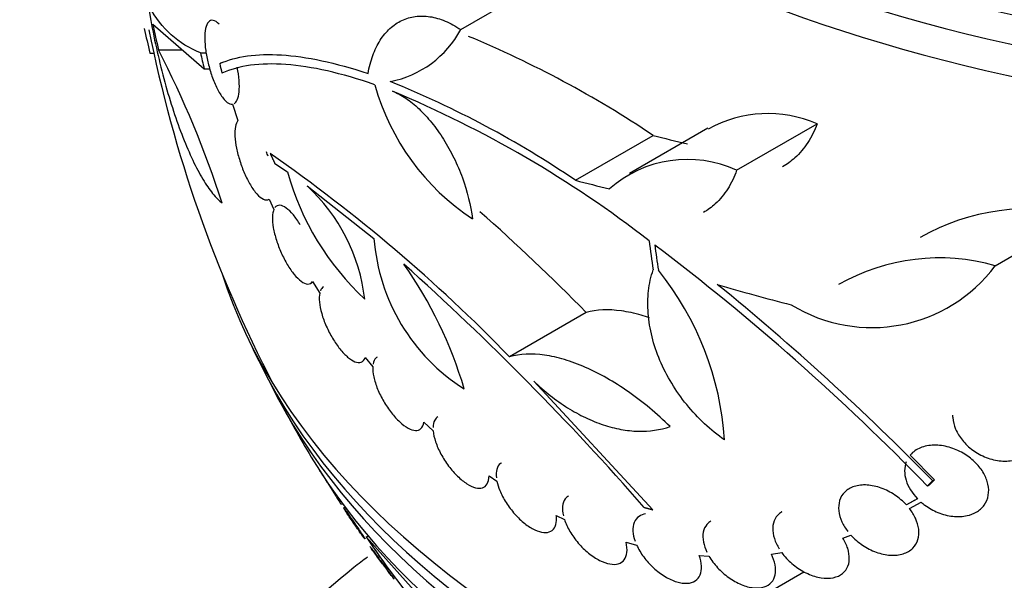
# Model space of a CAD drawing. Units: millimetres. Extents: x 0 to 1439, y 0 to 2764.
# Drawn here: x 342 to 363, y 855 to 867 of the extents above; entities that cross this region are included whole.
import ezdxf
from ezdxf import colors
from ezdxf.entities.mleader import LeaderData, LeaderLine
from ezdxf.math import Vec2, Vec3

# ---------------------------------------------------------------- set-up
doc = ezdxf.new("R2010")
doc.units = ezdxf.units.MM
doc.layers.add('DV5_Défaut', color=7, linetype='Continuous')
doc.layers.add('Défaut', color=7, linetype='Continuous')

# ---------------------------------------------------------------- blocks, each defined once
blk = doc.blocks.new('_DOT')
at = {"color": 0}
blk.add_line((0, 0), (-1, 0), dxfattribs=at)
at = {"color": 0, "const_width": 0.333}
blk.add_lwpolyline([(-0.1665, 0, 1), (0.1665, 0, 1)], format="xyb", close=True, dxfattribs=at)
blk = doc.blocks.new('SE4')
at = {"layer": 'DV5_Défaut', "color": 7, "linetype": 'Continuous'}
for p, q in [((344.637, 868.907), (344.906, 867.408)), ((351.551, 867.211), (353.241, 868.187)), ((344.952, 867.326), (346.051, 866.374)), ((344.886, 866.707), (344.97, 866.707)), ((345.069, 866.775), (345.587, 866.775)), ((345.971, 866.714), (346.092, 866.714)), ((346.382, 866.483), (346.421, 866.505)), ((346.051, 866.374), (346.169, 866.374)), ((346.657, 865.611), (346.773, 865.262)), ((357.466, 864.197), (359.19, 865.192)), ((354.01, 863.984), (355.675, 864.945)), ((356.849, 865.097), (355.167, 864.126)), ((347.563, 864.344), (347.834, 864.162)), ((348.256, 863.862), (349.689, 862.735)), ((347.443, 863.579), (347.545, 863.359)), ((363.011, 862.153), (364.874, 863.229)), ((348.337, 861.775), (348.381, 861.801)), ((348.375, 861.811), (348.526, 861.566)), ((354.24, 861.152), (352.596, 860.202)), ((349.502, 860.186), (349.663, 859.986)), ((355.668, 856.923), (353.114, 859.679)), ((350.762, 858.799), (350.958, 858.615)), ((361.707, 857.566), (361.184, 858.091)), ((348.526, 857.761), (348.526, 857.761)), ((352.157, 857.648), (352.326, 857.532)), ((361.669, 857.544), (361.707, 857.566)), ((361.557, 857.432), (361.595, 857.454)), ((361.343, 857.16), (361.108, 857.025)), ((361.29, 857.13), (361.108, 857.025)), ((348.981, 857.041), (349.019, 857.049)), ((349.076, 856.973), (349.042, 856.966)), ((361.174, 856.947), (361.419, 857.088)), ((353.597, 856.798), (353.775, 856.714)), ((349.526, 856.342), (349.568, 856.36)), ((351.123, 854.556), (349.526, 856.342)), ((359.742, 856.317), (359.916, 856.377)), ((355.094, 856.227), (355.322, 856.167)), ((356.664, 855.944), (356.873, 855.93)), ((358.211, 855.974), (358.433, 856.004)), ((357.423, 854.737), (358.909, 855.595))]:
    blk.add_line(p, q, dxfattribs=at)
for centre, radius, start, end in [((360.007, 870.404), 15.566, 191.7354, 193.7397), ((372.713, 872.948), 28.325, 191.4475, 192.5863), ((372.822, 872.749), 28.5, 191.2075, 207.4389), ((349.611, 868.26), 2.205, 281.2404, 331.6003), ((342.738, 845.571), 23.297, 56.2672, 67.3234), ((325.143, 856.546), 22.399, 18.0746, 27.1743), ((372.821, 872.785), 27.528, 192.7393, 193.4671), ((379.264, 874.205), 33.777, 193.2165, 193.5728), ((354.586, 867.383), 5.061, 195.5155, 236.6263), ((342.008, 846.233), 21.427, 55.937, 67.9829), ((340.882, 843.761), 23.967, 52.15, 67.4161), ((358.137, 862.796), 2.617, 66.2797, 119.3116), ((327.37, 835.671), 35.187, 44.1999, 55.1733), ((356.409, 861.904), 2.525, 65.2442, 131.3885), ((353.491, 865.74), 5.873, 195.5861, 227.1078), ((345.604, 860.98), 3.916, 6.689, 47.3836), ((322.91, 830.351), 43.935, 44.512, 48.6048), ((363.723, 858.696), 4.677, 75.7513, 119.7446), ((353.873, 863.055), 4.196, 184.3664, 237.6258), ((324.855, 821.76), 51.181, 44.1847, 52.9266), ((342.825, 856.895), 9.182, 16.5512, 35.1853), ((310.12, 817.255), 60.296, 41.20209, 48.17479), ((361.815, 857.96), 4.36, 74.072, 119.7287), ((350.753, 857.993), 6.469, 3.7681, 38.8963), ((360.366, 864.128), 3.301, 238.4325, 323.2514), ((321.992, 818.636), 55.571, 44.4391, 50.8833), ((372.822, 872.749), 28.55, 204.7246, 206.4964), ((372.822, 872.749), 28.55, 208.1564, 210.9827), ((362.091, 864.56), 15.015, 213.1875, 221.1005)]:
    blk.add_arc(centre, radius, start, end, dxfattribs=at)
for centre, major_axis, ratio, start_param, end_param in [((372.822, 881.731), (-26.346, 0), 0.57735, 0, 3.441293), ((372.822, 881.241), (-26.588, 0), 0.57735, 0, 3.446829), ((372.822, 882.547), (-25.906, 0), 0.57735, 0, 3.323133), ((372.822, 880.71), (-26.834, 0), 0.57735, 0, 3.401435), ((372.286, 876.092), (-25.673, -4.118), 0.450223, 0.797279, 0.834172), ((372.286, 876.092), (-27.99, -4.489), 0.450223, 0.789464, 0.82327), ((375.937, 871.925), (-7.22, -27.295), 0.708233, -1.046422, -1.022526), ((376.034, 871.909), (-7.143, -27.29), 0.709146, -1.045128, -1.024364), ((372.822, 864.788), (-26.834, 0), 0.57735, 0.180825, 2.961561), ((372.661, 875.104), (-28.399, -1.937), 0.528251, 0.953256, 1.018674), ((372.822, 864.258), (-26.588, 0), 0.57735, 0.280237, 2.861356), ((372.822, 863.768), (-26.346, 0), 0.57735, 0.274513, 2.86708), ((372.822, 862.951), (-25.906, 0), 0.57735, 0.333705, 2.807888)]:
    blk.add_ellipse(centre, major_axis=major_axis, ratio=ratio, start_param=start_param, end_param=end_param, dxfattribs=at)
for points, knots in [([(345.971, 866.714), (345.5, 866.902), (345.136, 867.227), (344.811, 867.814), (344.752, 867.941), (344.648, 868.213), (344.602, 868.36), (344.486, 868.824), (344.438, 869.165), (344.407, 869.69), (344.403, 869.847), (344.403, 870.008)], [0, 0, 0, 0, 0.454116, 0.454116, 0.567645, 0.567645, 0.681174, 0.681174, 0.908232, 0.908232, 1, 1, 1, 1]), ([(349.563, 866.27), (349.587, 866.409), (349.622, 866.537), (349.709, 866.775), (349.762, 866.885), (349.886, 867.08), (349.956, 867.164), (350.111, 867.306), (350.197, 867.365), (350.378, 867.451), (350.474, 867.48), (350.676, 867.507), (350.783, 867.505), (350.997, 867.472), (351.106, 867.44), (351.328, 867.348), (351.44, 867.286), (351.551, 867.211)], [0, 0, 0, 0, 0.125, 0.125, 0.25, 0.25, 0.375, 0.375, 0.5, 0.5, 0.625, 0.625, 0.75, 0.75, 0.875, 0.875, 1, 1, 1, 1]), ([(344.906, 867.408), (344.946, 867.182), (344.992, 866.958), (345.093, 866.516), (345.148, 866.296), (345.265, 865.868), (345.327, 865.663), (345.456, 865.27), (345.524, 865.08), (345.663, 864.727), (345.733, 864.565), (345.875, 864.266), (345.948, 864.128), (346.091, 863.889), (346.161, 863.786), (346.301, 863.614), (346.37, 863.545), (346.436, 863.495)], [0, 0, 0, 0, 0.125, 0.125, 0.25, 0.25, 0.375, 0.375, 0.5, 0.5, 0.625, 0.625, 0.75, 0.75, 0.875, 0.875, 1, 1, 1, 1]), ([(346.369, 867.325), (346.325, 867.372), (346.281, 867.401), (346.242, 867.41), (346.204, 867.418), (346.169, 867.406), (346.141, 867.374), (346.114, 867.344), (346.093, 867.296), (346.08, 867.232), (346.068, 867.173), (346.062, 867.099), (346.063, 867.018), (346.063, 866.94), (346.07, 866.853), (346.082, 866.764), (346.095, 866.675), (346.113, 866.581), (346.135, 866.49), (346.158, 866.395), (346.186, 866.3), (346.217, 866.212), (346.25, 866.118), (346.288, 866.029), (346.326, 865.952), (346.368, 865.869), (346.412, 865.798), (346.455, 865.743), (346.485, 865.705), (346.515, 865.674), (346.544, 865.652), (346.584, 865.621), (346.623, 865.607), (346.657, 865.611)], [0, 0, 0, 0, 0.104529, 0.104529, 0.104529, 0.206662, 0.206662, 0.206662, 0.301661, 0.301661, 0.301661, 0.388799, 0.388799, 0.388799, 0.471343, 0.471343, 0.471343, 0.553941, 0.553941, 0.553941, 0.640616, 0.640616, 0.640616, 0.733886, 0.733886, 0.733886, 0.833993, 0.833993, 0.833993, 0.903368, 0.903368, 0.903368, 1, 1, 1, 1]), ([(346.382, 866.483), (346.733, 866.638), (347.175, 866.702), (347.972, 866.653), (348.26, 866.612), (348.883, 866.479), (349.213, 866.387), (349.563, 866.27)], [0, 0, 0, 0, 0.5, 0.5, 0.75, 0.75, 1, 1, 1, 1]), ([(349.71, 866.029), (348.986, 866.282), (348.351, 866.423), (347.527, 866.483), (347.273, 866.478), (346.814, 866.415), (346.61, 866.359), (346.431, 866.278)], [0, 0, 0, 0, 0.5, 0.5, 0.75, 0.75, 1, 1, 1, 1]), ([(346.689, 865.62), (346.745, 865.649), (346.786, 865.739), (346.813, 866.022), (346.798, 866.211), (346.76, 866.403)], [0, 0, 0, 0, 0.5, 0.5, 1, 1, 1, 1]), ([(350.086, 865.891), (350.181, 865.854), (350.276, 865.804), (350.466, 865.678), (350.562, 865.6), (350.75, 865.424), (350.841, 865.325), (351.017, 865.107), (351.103, 864.987), (351.261, 864.735), (351.335, 864.602), (351.471, 864.324), (351.532, 864.18), (351.691, 863.745), (351.766, 863.445), (351.803, 863.157)], [0, 0, 0, 0, 0.125, 0.125, 0.25, 0.25, 0.375, 0.375, 0.5, 0.5, 0.625, 0.625, 0.75, 0.75, 1, 1, 1, 1]), ([(346.773, 865.262), (346.749, 865.233), (346.731, 865.189), (346.72, 865.133), (346.709, 865.076), (346.706, 865.005), (346.71, 864.925), (346.714, 864.848), (346.726, 864.761), (346.744, 864.671), (346.761, 864.583), (346.785, 864.49), (346.814, 864.399), (346.843, 864.307), (346.878, 864.215), (346.915, 864.13), (346.954, 864.041), (346.996, 863.957), (347.04, 863.884), (347.086, 863.808), (347.134, 863.741), (347.18, 863.69), (347.228, 863.637), (347.275, 863.598), (347.318, 863.579), (347.365, 863.557), (347.408, 863.556), (347.443, 863.579)], [0, 0, 0, 0, 0.107189, 0.107189, 0.107189, 0.214753, 0.214753, 0.214753, 0.318478, 0.318478, 0.318478, 0.420084, 0.420084, 0.420084, 0.523656, 0.523656, 0.523656, 0.632339, 0.632339, 0.632339, 0.747422, 0.747422, 0.747422, 0.86766, 0.86766, 0.86766, 1, 1, 1, 1]), ([(359.19, 865.192), (359.137, 865.046), (359.07, 864.912), (358.911, 864.669), (358.818, 864.559), (358.633, 864.39), (358.545, 864.325), (358.451, 864.271)], [0, 0, 0, 0, 0.357095, 0.357095, 0.71419, 0.71419, 1, 1, 1, 1]), ([(357.466, 864.197), (357.416, 864.052), (357.352, 863.92), (357.199, 863.68), (357.108, 863.571), (356.929, 863.406), (356.844, 863.343), (356.752, 863.29)], [0, 0, 0, 0, 0.357912, 0.357912, 0.715824, 0.715824, 1, 1, 1, 1]), ([(348.11, 863.029), (348.062, 863.109), (348.011, 863.181), (347.962, 863.241), (347.91, 863.303), (347.858, 863.353), (347.81, 863.388), (347.76, 863.424), (347.713, 863.444), (347.673, 863.446), (347.63, 863.449), (347.593, 863.432), (347.566, 863.396)], [0, 0, 0, 0, 0.2336949, 0.2336949, 0.2336949, 0.4773215, 0.4773215, 0.4773215, 0.7293186, 0.7293186, 0.7293186, 1, 1, 1, 1]), ([(347.545, 863.359), (347.527, 863.318), (347.516, 863.262), (347.513, 863.196), (347.511, 863.13), (347.518, 863.051), (347.532, 862.965), (347.546, 862.883), (347.569, 862.792), (347.598, 862.7), (347.626, 862.611), (347.661, 862.518), (347.701, 862.431), (347.74, 862.342), (347.785, 862.256), (347.831, 862.178), (347.879, 862.098), (347.929, 862.026), (347.979, 861.966), (348.03, 861.904), (348.082, 861.853), (348.13, 861.818), (348.18, 861.782), (348.227, 861.762), (348.267, 861.76), (348.311, 861.757), (348.348, 861.774), (348.375, 861.811)], [0, 0, 0, 0, 0.108668, 0.108668, 0.108668, 0.217638, 0.217638, 0.217638, 0.323605, 0.323605, 0.323605, 0.427716, 0.427716, 0.427716, 0.533063, 0.533063, 0.533063, 0.64212, 0.64212, 0.64212, 0.755934, 0.755934, 0.755934, 0.873627, 0.873627, 0.873627, 1, 1, 1, 1]), ([(357.207, 858.418), (357.057, 858.524), (356.914, 858.64), (356.643, 858.893), (356.514, 859.03), (356.276, 859.322), (356.169, 859.474), (355.977, 859.79), (355.892, 859.956), (355.75, 860.29), (355.694, 860.458), (355.61, 860.796), (355.582, 860.967), (355.557, 861.297), (355.56, 861.458), (355.595, 861.77), (355.628, 861.921), (355.676, 862.063)], [0, 0, 0, 0, 0.125, 0.125, 0.25, 0.25, 0.375, 0.375, 0.5, 0.5, 0.625, 0.625, 0.75, 0.75, 0.875, 0.875, 1, 1, 1, 1]), ([(348.526, 861.566), (348.515, 861.514), (348.512, 861.448), (348.519, 861.374), (348.527, 861.299), (348.544, 861.214), (348.569, 861.126), (348.594, 861.039), (348.628, 860.947), (348.668, 860.857), (348.707, 860.768), (348.754, 860.679), (348.803, 860.597), (348.852, 860.514), (348.906, 860.436), (348.96, 860.369), (349.015, 860.3), (349.071, 860.241), (349.125, 860.195), (349.18, 860.148), (349.234, 860.114), (349.282, 860.096), (349.332, 860.077), (349.376, 860.075), (349.413, 860.088), (349.452, 860.102), (349.483, 860.136), (349.502, 860.186)], [0, 0, 0, 0, 0.109842, 0.109842, 0.109842, 0.219929, 0.219929, 0.219929, 0.327659, 0.327659, 0.327659, 0.433584, 0.433584, 0.433584, 0.539926, 0.539926, 0.539926, 0.64865, 0.64865, 0.64865, 0.760754, 0.760754, 0.760754, 0.875855, 0.875855, 0.875855, 1, 1, 1, 1]), ([(355.597, 861.033), (355.538, 861.054), (355.479, 861.073), (355.273, 861.134), (355.131, 861.165), (354.719, 861.222), (354.463, 861.212), (354.24, 861.152)], [0, 0, 0, 0, 0.11653, 0.11653, 0.41102, 0.41102, 1, 1, 1, 1]), ([(356.041, 858.705), (355.753, 858.985), (355.455, 859.233), (354.993, 859.556), (354.836, 859.656), (354.528, 859.831), (354.375, 859.908), (354.072, 860.041), (353.92, 860.097), (353.627, 860.184), (353.485, 860.215), (353.075, 860.273), (352.819, 860.263), (352.596, 860.202)], [0, 0, 0, 0, 0.25, 0.25, 0.375, 0.375, 0.5, 0.5, 0.625, 0.625, 0.75, 0.75, 1, 1, 1, 1]), ([(349.759, 860.195), (349.749, 860.189), (349.74, 860.182), (349.731, 860.174), (349.701, 860.145), (349.68, 860.1), (349.67, 860.045)], [0, 0, 0, 0, 0.2239721, 0.2239721, 0.2239721, 1, 1, 1, 1]), ([(349.663, 859.986), (349.66, 859.924), (349.668, 859.849), (349.685, 859.769), (349.703, 859.689), (349.731, 859.6), (349.767, 859.51), (349.803, 859.422), (349.849, 859.331), (349.899, 859.244), (349.949, 859.159), (350.005, 859.075), (350.064, 859.001), (350.122, 858.927), (350.183, 858.86), (350.243, 858.804), (350.304, 858.749), (350.364, 858.704), (350.42, 858.673), (350.478, 858.642), (350.531, 858.624), (350.578, 858.622), (350.625, 858.62), (350.665, 858.633), (350.696, 858.661), (350.729, 858.691), (350.752, 858.739), (350.762, 858.799)], [0, 0, 0, 0, 0.110999, 0.110999, 0.110999, 0.222199, 0.222199, 0.222199, 0.331562, 0.331562, 0.331562, 0.439111, 0.439111, 0.439111, 0.546339, 0.546339, 0.546339, 0.654823, 0.654823, 0.654823, 0.765597, 0.765597, 0.765597, 0.878749, 0.878749, 0.878749, 1, 1, 1, 1]), ([(353.114, 859.679), (353.348, 859.456), (353.59, 859.267), (353.967, 859.03), (354.095, 858.959), (354.351, 858.837), (354.606, 858.734), (354.858, 858.668), (355.11, 858.622), (355.234, 858.609), (355.597, 858.6), (355.825, 858.632), (356.041, 858.705)], [0, 0, 0, 0, 0.25, 0.25, 0.375, 0.375, 0.5, 0.625, 0.625, 0.75, 0.75, 1, 1, 1, 1]), ([(362.097, 858.949), (362.097, 858.932), (362.098, 858.915), (362.099, 858.898), (362.106, 858.816), (362.127, 858.731), (362.161, 858.65), (362.197, 858.567), (362.247, 858.485), (362.307, 858.411), (362.37, 858.333), (362.447, 858.261), (362.53, 858.2), (362.618, 858.135), (362.716, 858.082), (362.816, 858.043), (362.921, 858.002), (363.03, 857.977), (363.137, 857.969), (363.243, 857.96), (363.349, 857.969), (363.444, 857.996), (363.536, 858.021), (363.62, 858.064), (363.689, 858.12), (363.731, 858.155), (363.768, 858.195), (363.799, 858.239), (363.841, 858.302), (363.872, 858.375), (363.886, 858.452), (363.901, 858.529), (363.901, 858.612), (363.885, 858.695), (363.87, 858.778), (363.84, 858.862), (363.797, 858.941), (363.772, 858.987), (363.743, 859.033), (363.711, 859.075)], [0, 0, 0, 0, 0.017144, 0.017144, 0.017144, 0.097909, 0.097909, 0.097909, 0.181086, 0.181086, 0.181086, 0.269104, 0.269104, 0.269104, 0.362665, 0.362665, 0.362665, 0.460207, 0.460207, 0.460207, 0.558061, 0.558061, 0.558061, 0.652076, 0.652076, 0.652076, 0.708918, 0.708918, 0.708918, 0.79018, 0.79018, 0.79018, 0.871445, 0.871445, 0.871445, 0.952847, 0.952847, 0.952847, 1, 1, 1, 1]), ([(351.061, 858.915), (351.033, 858.898), (351.009, 858.873), (350.992, 858.841), (350.969, 858.8), (350.957, 858.746), (350.956, 858.682)], [0, 0, 0, 0, 0.434687, 0.434687, 0.434687, 1, 1, 1, 1]), ([(350.958, 858.615), (350.965, 858.544), (350.983, 858.463), (351.011, 858.379), (351.04, 858.294), (351.079, 858.204), (351.127, 858.116), (351.174, 858.029), (351.231, 857.941), (351.291, 857.86), (351.351, 857.781), (351.417, 857.705), (351.483, 857.641), (351.548, 857.578), (351.616, 857.523), (351.681, 857.481), (351.745, 857.44), (351.808, 857.41), (351.865, 857.395), (351.922, 857.38), (351.974, 857.379), (352.016, 857.393), (352.06, 857.406), (352.094, 857.435), (352.118, 857.476), (352.143, 857.52), (352.157, 857.579), (352.157, 857.648)], [0, 0, 0, 0, 0.111998, 0.111998, 0.111998, 0.22416, 0.22416, 0.22416, 0.334952, 0.334952, 0.334952, 0.443934, 0.443934, 0.443934, 0.551948, 0.551948, 0.551948, 0.660231, 0.660231, 0.660231, 0.769877, 0.769877, 0.769877, 0.881403, 0.881403, 0.881403, 1, 1, 1, 1]), ([(361.419, 857.088), (361.446, 857.065), (361.474, 857.042), (361.503, 857.021), (361.59, 856.958), (361.685, 856.905), (361.782, 856.865), (361.886, 856.823), (361.994, 856.795), (362.099, 856.783), (362.207, 856.77), (362.314, 856.775), (362.411, 856.797), (362.48, 856.812), (362.545, 856.837), (362.603, 856.87), (362.671, 856.909), (362.73, 856.96), (362.774, 857.022), (362.818, 857.083), (362.849, 857.156), (362.862, 857.233), (362.875, 857.307), (362.873, 857.388), (362.855, 857.468), (362.838, 857.547), (362.806, 857.627), (362.763, 857.703), (362.718, 857.781), (362.66, 857.856), (362.594, 857.923), (362.523, 857.995), (362.442, 858.06), (362.356, 858.114), (362.263, 858.172), (362.162, 858.218), (362.061, 858.251), (361.954, 858.285), (361.844, 858.305), (361.739, 858.307), (361.633, 858.31), (361.53, 858.295), (361.44, 858.263), (361.353, 858.233), (361.274, 858.185), (361.214, 858.124), (361.203, 858.114), (361.193, 858.103), (361.184, 858.091)], [0, 0, 0, 0, 0.023543, 0.023543, 0.023543, 0.093824, 0.093824, 0.093824, 0.168919, 0.168919, 0.168919, 0.246592, 0.246592, 0.246592, 0.301649, 0.301649, 0.301649, 0.367143, 0.367143, 0.367143, 0.432868, 0.432868, 0.432868, 0.495525, 0.495525, 0.495525, 0.556565, 0.556565, 0.556565, 0.619272, 0.619272, 0.619272, 0.686136, 0.686136, 0.686136, 0.758252, 0.758252, 0.758252, 0.834716, 0.834716, 0.834716, 0.912414, 0.912414, 0.912414, 0.987183, 0.987183, 0.987183, 1, 1, 1, 1]), ([(361.102, 857.951), (361.056, 857.833), (361.056, 857.692), (361.142, 857.415), (361.229, 857.276), (361.343, 857.16)], [0, 0, 0, 0, 0.5, 0.5, 1, 1, 1, 1]), ([(348.524, 857.761), (348.524, 857.761), (348.526, 857.758), (348.53, 857.752), (348.536, 857.743), (348.546, 857.728), (348.56, 857.706), (348.573, 857.687), (348.589, 857.662), (348.607, 857.633), (348.625, 857.606), (348.645, 857.574), (348.665, 857.542), (348.687, 857.508), (348.71, 857.472), (348.733, 857.436), (348.757, 857.397), (348.782, 857.358), (348.805, 857.322), (348.831, 857.281), (348.856, 857.242), (348.877, 857.208), (348.901, 857.171), (348.921, 857.138), (348.938, 857.112), (348.95, 857.092), (348.96, 857.076), (348.968, 857.064)], [0, 0, 0, 0, 0.0782293, 0.0782293, 0.0782293, 0.1945148, 0.1945148, 0.1945148, 0.3007958, 0.3007958, 0.3007958, 0.4045479, 0.4045479, 0.4045479, 0.5126439, 0.5126439, 0.5126439, 0.6300887, 0.6300887, 0.6300887, 0.7592296, 0.7592296, 0.7592296, 0.8982313, 0.8982313, 0.8982313, 1, 1, 1, 1]), ([(352.426, 857.93), (352.418, 857.926), (352.41, 857.92), (352.403, 857.915), (352.366, 857.886), (352.339, 857.842), (352.324, 857.789), (352.31, 857.737), (352.306, 857.675), (352.314, 857.606)], [0, 0, 0, 0, 0.091016, 0.091016, 0.091016, 0.554258, 0.554258, 0.554258, 1, 1, 1, 1]), ([(352.326, 857.532), (352.339, 857.471), (352.36, 857.405), (352.387, 857.337), (352.422, 857.252), (352.469, 857.163), (352.523, 857.077), (352.578, 856.992), (352.642, 856.907), (352.71, 856.831), (352.777, 856.756), (352.849, 856.687), (352.922, 856.629), (352.994, 856.573), (353.067, 856.526), (353.136, 856.493), (353.204, 856.461), (353.27, 856.441), (353.329, 856.435), (353.387, 856.43), (353.439, 856.439), (353.48, 856.461), (353.522, 856.483), (353.555, 856.52), (353.575, 856.567), (353.596, 856.616), (353.605, 856.677), (353.602, 856.746), (353.601, 856.763), (353.6, 856.78), (353.597, 856.798)], [0, 0, 0, 0, 0.089233, 0.089233, 0.089233, 0.202382, 0.202382, 0.202382, 0.314768, 0.314768, 0.314768, 0.425472, 0.425472, 0.425472, 0.534568, 0.534568, 0.534568, 0.642846, 0.642846, 0.642846, 0.751427, 0.751427, 0.751427, 0.861279, 0.861279, 0.861279, 0.972831, 0.972831, 0.972831, 1, 1, 1, 1]), ([(361.108, 857.025), (361.035, 857.105), (360.948, 857.178), (360.857, 857.239), (360.765, 857.3), (360.666, 857.351), (360.567, 857.387), (360.465, 857.424), (360.36, 857.446), (360.262, 857.453), (360.164, 857.459), (360.07, 857.449), (359.987, 857.422), (359.908, 857.397), (359.838, 857.356), (359.784, 857.303), (359.733, 857.252), (359.695, 857.189), (359.673, 857.119), (359.653, 857.051), (359.647, 856.976), (359.656, 856.898), (359.665, 856.821), (359.688, 856.74), (359.724, 856.662), (359.757, 856.591), (359.8, 856.521), (359.851, 856.455)], [0, 0, 0, 0, 0.118366, 0.118366, 0.118366, 0.236629, 0.236629, 0.236629, 0.358005, 0.358005, 0.358005, 0.478705, 0.478705, 0.478705, 0.594269, 0.594269, 0.594269, 0.702927, 0.702927, 0.702927, 0.806353, 0.806353, 0.806353, 0.908212, 0.908212, 0.908212, 1, 1, 1, 1]), ([(353.864, 857.221), (353.835, 857.204), (353.81, 857.182), (353.79, 857.154), (353.76, 857.112), (353.741, 857.057), (353.735, 856.995), (353.73, 856.935), (353.736, 856.866), (353.752, 856.794)], [0, 0, 0, 0, 0.249992, 0.249992, 0.249992, 0.634381, 0.634381, 0.634381, 1, 1, 1, 1]), ([(348.968, 857.064), (348.976, 857.051), (348.981, 857.042), (348.982, 857.041), (348.982, 857.041), (348.982, 857.041), (348.982, 857.041)], [0, 0, 0, 0, 0.926996, 0.926996, 0.926996, 1, 1, 1, 1]), ([(349.039, 856.965), (349.04, 856.966), (349.043, 856.963), (349.047, 856.957), (349.054, 856.949), (349.065, 856.934), (349.08, 856.914), (349.094, 856.895), (349.111, 856.871), (349.13, 856.844), (349.149, 856.817), (349.17, 856.786), (349.192, 856.755), (349.215, 856.721), (349.24, 856.686), (349.264, 856.651), (349.29, 856.612), (349.317, 856.573), (349.342, 856.536), (349.369, 856.495), (349.396, 856.456), (349.419, 856.421), (349.444, 856.383), (349.466, 856.35), (349.483, 856.323), (349.488, 856.315), (349.493, 856.308), (349.498, 856.301)], [0, 0, 0, 0, 0.082216, 0.082216, 0.082216, 0.20243, 0.20243, 0.20243, 0.312782, 0.312782, 0.312782, 0.42198, 0.42198, 0.42198, 0.537411, 0.537411, 0.537411, 0.664243, 0.664243, 0.664243, 0.804481, 0.804481, 0.804481, 0.955046, 0.955046, 0.955046, 1, 1, 1, 1]), ([(349.494, 856.293), (349.488, 856.301), (349.481, 856.311), (349.473, 856.321), (349.458, 856.343), (349.44, 856.368), (349.42, 856.397), (349.4, 856.425), (349.377, 856.457), (349.355, 856.49), (349.33, 856.525), (349.305, 856.562), (349.281, 856.597), (349.253, 856.637), (349.226, 856.677), (349.201, 856.714), (349.174, 856.754), (349.148, 856.793), (349.126, 856.826), (349.103, 856.862), (349.083, 856.892), (349.068, 856.916), (349.054, 856.938), (349.044, 856.954), (349.041, 856.961)], [0, 0, 0, 0, 0.056256, 0.056256, 0.056256, 0.168693, 0.168693, 0.168693, 0.28233, 0.28233, 0.28233, 0.404417, 0.404417, 0.404417, 0.539574, 0.539574, 0.539574, 0.688439, 0.688439, 0.688439, 0.845637, 0.845637, 0.845637, 1, 1, 1, 1]), ([(359.916, 856.377), (359.989, 856.297), (360.075, 856.224), (360.167, 856.163), (360.258, 856.102), (360.357, 856.051), (360.456, 856.015), (360.558, 855.978), (360.662, 855.956), (360.761, 855.95), (360.859, 855.944), (360.954, 855.954), (361.037, 855.98), (361.116, 856.006), (361.187, 856.047), (361.241, 856.101), (361.293, 856.151), (361.331, 856.214), (361.353, 856.285), (361.373, 856.352), (361.379, 856.428), (361.37, 856.505), (361.361, 856.582), (361.337, 856.662), (361.301, 856.74), (361.268, 856.811), (361.225, 856.881), (361.174, 856.947)], [0, 0, 0, 0, 0.118127, 0.118127, 0.118127, 0.236144, 0.236144, 0.236144, 0.357418, 0.357418, 0.357418, 0.478345, 0.478345, 0.478345, 0.594269, 0.594269, 0.594269, 0.703079, 0.703079, 0.703079, 0.80636, 0.80636, 0.80636, 0.907974, 0.907974, 0.907974, 1, 1, 1, 1]), ([(353.775, 856.714), (353.801, 856.632), (353.841, 856.545), (353.891, 856.46), (353.942, 856.374), (354.003, 856.289), (354.071, 856.21), (354.138, 856.131), (354.214, 856.057), (354.292, 855.994), (354.369, 855.931), (354.449, 855.878), (354.527, 855.839), (354.603, 855.8), (354.679, 855.773), (354.747, 855.761), (354.814, 855.749), (354.877, 855.751), (354.929, 855.766), (354.981, 855.781), (355.024, 855.811), (355.055, 855.852), (355.086, 855.893), (355.106, 855.947), (355.113, 856.009), (355.12, 856.073), (355.113, 856.148), (355.094, 856.227)], [0, 0, 0, 0, 0.113241, 0.113241, 0.113241, 0.226891, 0.226891, 0.226891, 0.340171, 0.340171, 0.340171, 0.451901, 0.451901, 0.451901, 0.561682, 0.561682, 0.561682, 0.670012, 0.670012, 0.670012, 0.778011, 0.778011, 0.778011, 0.886903, 0.886903, 0.886903, 1, 1, 1, 1]), ([(355.514, 856.833), (355.46, 856.825), (355.412, 856.808), (355.373, 856.781), (355.327, 856.75), (355.292, 856.705), (355.27, 856.651), (355.248, 856.597), (355.239, 856.532), (355.243, 856.461), (355.247, 856.395), (355.263, 856.323), (355.289, 856.249)], [0, 0, 0, 0, 0.225105, 0.225105, 0.225105, 0.48844, 0.48844, 0.48844, 0.752547, 0.752547, 0.752547, 1, 1, 1, 1]), ([(358.437, 856.88), (358.433, 856.878), (358.429, 856.876), (358.426, 856.873), (358.368, 856.837), (358.321, 856.788), (358.289, 856.729), (358.259, 856.672), (358.242, 856.604), (358.239, 856.532), (358.237, 856.46), (358.25, 856.382), (358.275, 856.304), (358.298, 856.231), (358.334, 856.157), (358.378, 856.085)], [0, 0, 0, 0, 0.0164453, 0.0164453, 0.0164453, 0.2750327, 0.2750327, 0.2750327, 0.5247118, 0.5247118, 0.5247118, 0.7719306, 0.7719306, 0.7719306, 1, 1, 1, 1]), ([(356.914, 856.679), (356.882, 856.66), (356.853, 856.637), (356.829, 856.609), (356.79, 856.564), (356.764, 856.507), (356.751, 856.443), (356.738, 856.379), (356.74, 856.307), (356.754, 856.231), (356.768, 856.161), (356.793, 856.086), (356.829, 856.013)], [0, 0, 0, 0, 0.172553, 0.172553, 0.172553, 0.456123, 0.456123, 0.456123, 0.738773, 0.738773, 0.738773, 1, 1, 1, 1]), ([(358.433, 856.004), (358.494, 855.92), (358.569, 855.84), (358.651, 855.77), (358.733, 855.7), (358.824, 855.638), (358.917, 855.589), (359.012, 855.539), (359.111, 855.501), (359.206, 855.479), (359.3, 855.457), (359.394, 855.45), (359.478, 855.458), (359.559, 855.467), (359.634, 855.491), (359.695, 855.528), (359.753, 855.564), (359.8, 855.614), (359.832, 855.673), (359.863, 855.73), (359.88, 855.797), (359.882, 855.869), (359.884, 855.941), (359.872, 856.019), (359.847, 856.097), (359.823, 856.17), (359.787, 856.245), (359.742, 856.317)], [0, 0, 0, 0, 0.116577, 0.116577, 0.116577, 0.233134, 0.233134, 0.233134, 0.35179, 0.35179, 0.35179, 0.469875, 0.469875, 0.469875, 0.584161, 0.584161, 0.584161, 0.693299, 0.693299, 0.693299, 0.798489, 0.798489, 0.798489, 0.902569, 0.902569, 0.902569, 1, 1, 1, 1]), ([(350.123, 855.433), (350.123, 855.433), (350.123, 855.433), (350.122, 855.434), (350.121, 855.436), (350.114, 855.445), (350.103, 855.46), (350.092, 855.473), (350.078, 855.493), (350.06, 855.516), (350.044, 855.538), (350.024, 855.565), (350.003, 855.593), (349.981, 855.622), (349.957, 855.654), (349.933, 855.686), (349.907, 855.721), (349.88, 855.758), (349.853, 855.794), (349.824, 855.834), (349.795, 855.873), (349.768, 855.91), (349.738, 855.95), (349.71, 855.988), (349.687, 856.021), (349.662, 856.054), (349.641, 856.083), (349.627, 856.104), (349.613, 856.123), (349.604, 856.136), (349.602, 856.139), (349.601, 856.141), (349.605, 856.136), (349.615, 856.124), (349.623, 856.113), (349.636, 856.096), (349.652, 856.074), (349.668, 856.054), (349.686, 856.029), (349.706, 856.002), (349.727, 855.974), (349.749, 855.944), (349.772, 855.912), (349.798, 855.878), (349.824, 855.843), (349.849, 855.808), (349.878, 855.769), (349.907, 855.73), (349.934, 855.693), (349.964, 855.652), (349.992, 855.613), (350.017, 855.579), (350.044, 855.543), (350.067, 855.511), (350.085, 855.487), (350.098, 855.469), (350.108, 855.454), (350.115, 855.445)], [0, 0, 0, 0, 0.009474, 0.009474, 0.009474, 0.061726, 0.061726, 0.061726, 0.109833, 0.109833, 0.109833, 0.155489, 0.155489, 0.155489, 0.202764, 0.202764, 0.202764, 0.254782, 0.254782, 0.254782, 0.313416, 0.313416, 0.313416, 0.378487, 0.378487, 0.378487, 0.446653, 0.446653, 0.446653, 0.511895, 0.511895, 0.511895, 0.569307, 0.569307, 0.569307, 0.619032, 0.619032, 0.619032, 0.665034, 0.665034, 0.665034, 0.711603, 0.711603, 0.711603, 0.762047, 0.762047, 0.762047, 0.818586, 0.818586, 0.818586, 0.881794, 0.881794, 0.881794, 0.949455, 0.949455, 0.949455, 1, 1, 1, 1]), ([(355.322, 856.167), (355.36, 856.082), (355.412, 855.994), (355.473, 855.912), (355.534, 855.829), (355.606, 855.749), (355.683, 855.678), (355.761, 855.607), (355.845, 855.543), (355.93, 855.492), (356.014, 855.442), (356.1, 855.402), (356.181, 855.378), (356.261, 855.354), (356.338, 855.343), (356.406, 855.347), (356.472, 855.351), (356.531, 855.369), (356.579, 855.4), (356.625, 855.43), (356.661, 855.474), (356.684, 855.527), (356.707, 855.581), (356.717, 855.645), (356.714, 855.715), (356.71, 855.786), (356.693, 855.864), (356.664, 855.944)], [0, 0, 0, 0, 0.114182, 0.114182, 0.114182, 0.22856, 0.22856, 0.22856, 0.343235, 0.343235, 0.343235, 0.456651, 0.456651, 0.456651, 0.567656, 0.567656, 0.567656, 0.67624, 0.67624, 0.67624, 0.783483, 0.783483, 0.783483, 0.890995, 0.890995, 0.890995, 1, 1, 1, 1]), ([(349.55, 855.91), (349.453, 855.835), (348.558, 855.132), (347.01, 853.716), (345.235, 851.516), (343.911, 849.16), (343.113, 846.746), (342.781, 844.824), (342.849, 843.86), (342.866, 843.632)], [0, 0, 0, 0, 0.023341, 0.21733, 0.409388, 0.597196, 0.779108, 0.955281, 1, 1, 1, 1]), ([(356.873, 855.93), (356.922, 855.845), (356.986, 855.76), (357.057, 855.682), (357.129, 855.605), (357.211, 855.533), (357.296, 855.472), (357.382, 855.41), (357.475, 855.358), (357.565, 855.321), (357.655, 855.283), (357.746, 855.259), (357.829, 855.251), (357.91, 855.242), (357.987, 855.248), (358.053, 855.269), (358.116, 855.289), (358.171, 855.323), (358.211, 855.368), (358.251, 855.412), (358.278, 855.469), (358.292, 855.532), (358.305, 855.596), (358.304, 855.668), (358.29, 855.743), (358.276, 855.817), (358.249, 855.896), (358.211, 855.974)], [0, 0, 0, 0, 0.11516, 0.11516, 0.11516, 0.230397, 0.230397, 0.230397, 0.346745, 0.346745, 0.346745, 0.462189, 0.462189, 0.462189, 0.574664, 0.574664, 0.574664, 0.68354, 0.68354, 0.68354, 0.789887, 0.789887, 0.789887, 0.895812, 0.895812, 0.895812, 1, 1, 1, 1])]:
    blk.add_open_spline(points, degree=3, knots=knots, dxfattribs=at)
for points, degree in [([(347.419, 864.5), (347.409, 864.53), (347.398, 864.56), (347.387, 864.59)], 3), ([(347.465, 864.556), (347.514, 864.45), (347.563, 864.344)], 2), ([(348.608, 861.7), (348.579, 861.683), (348.556, 861.654), (348.54, 861.614)], 3), ([(361.669, 857.544), (361.613, 857.488), (361.557, 857.432)], 2), ([(361.595, 857.454), (361.651, 857.51), (361.707, 857.566)], 2), ([(355.486, 856.972), (355.577, 856.948), (355.668, 856.923)], 2)]:
    blk.add_open_spline(points, degree=degree, dxfattribs=at)

msp = doc.modelspace()

# ---------------------------------------------------------------- block references
at = {"layer": 'Défaut'}
msp.add_blockref('SE4', (0, 0), dxfattribs=at)

# ---------------------------------------------------------------- leaders
at = {"layer": 'Défaut', "color": 7, "linetype": 'Continuous'}
ml = msp.add_multileader_mtext('Standard', dxfattribs=at)
ml.set_content('{\\pxsm0.9;\\fSolid Edge ISO|b1||i0||c0|p34;\\W1.;06/03/2024\\P}', color=256)
ml.set_leader_properties()
ml.set_arrow_properties(name='DOT')
ml.build(insert=Vec2(0, 0))
ml.multileader.update_dxf_attribs({"leader_type": 0, "dogleg_length": 0, "arrow_head_size": 12})
ctx = ml.context
ctx.base_point, ctx.char_height, ctx.arrow_head_size = Vec3(1351.117, 2743.803), 12, 12
notes = []
notes.append((ctx, [(0, (0, 0, 0), (0, 0), (1, 0), 1, [])]))
ctx.mtext.insert = Vec3(1353.117, 2749.803)
for ctx, leaders in notes:
    for number, flags, end, landing, length, lines in leaders:
        leader = LeaderData()
        leader.index, (leader.has_last_leader_line, leader.has_dogleg_vector, leader.attachment_direction) = number, flags
        leader.last_leader_point, leader.dogleg_vector, leader.dogleg_length = Vec3(end), Vec3(landing), length
        for number, points, colour, breaks in lines:
            line = LeaderLine()
            line.index, line.vertices, line.color, line.breaks = number, Vec3.list(points), colors.encode_raw_color(colour), breaks
            leader.lines.append(line)
        ctx.leaders.append(leader)

doc.saveas('drawing.dxf')
